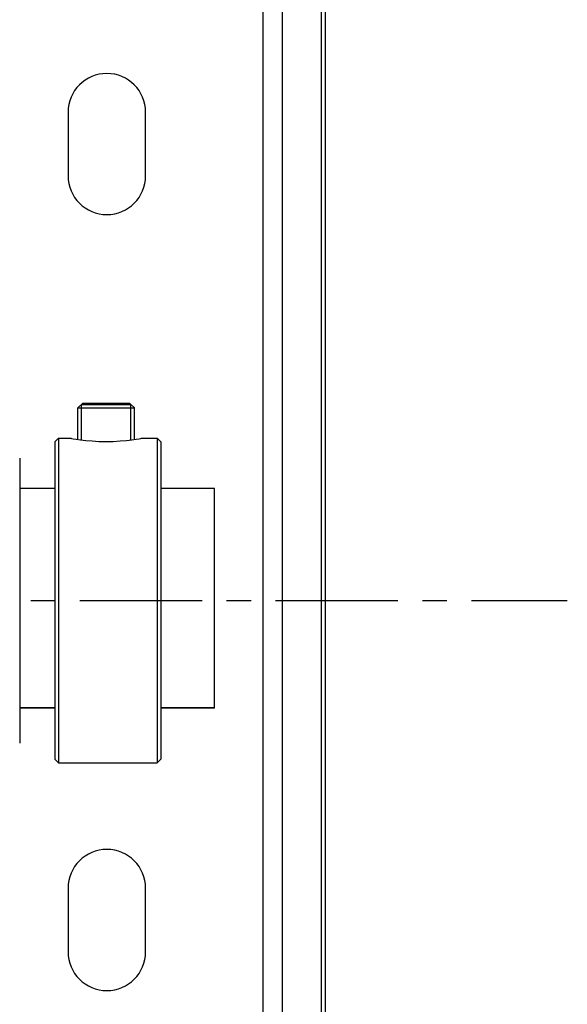
# Model space of a CAD drawing. Units: millimetres. Extents: x 34726 to 221651, y -19063 to 15469.
# Drawn here: x 44102 to 44490, y -16094 to -15397 of the extents above; entities that cross this region are included whole.
import ezdxf

# ---------------------------------------------------------------- set-up
doc = ezdxf.new("R2010")
doc.units = ezdxf.units.MM
doc.header["$LTSCALE"] = 46.255
doc.linetypes.add('CENTER', pattern=[0.6, 0.375, -0.075, 0.075, -0.075])
doc.layers.get('0').update_dxf_attribs({"linetype": 'CONTINUOUS'})

msp = doc.modelspace()

# ---------------------------------------------------------------- linework, layer by layer
for p, q in [((44318.79, -17782.208), (44318.79, -15130.758)), ((44315.979, -17785.072), (44315.979, -15141.208)), ((44274.335, -15226.192), (44274.335, -17776.192)), ((44287.929, -15230.675), (44287.929, -17780.675)), ((44136.29, -15462.208), (44136.29, -15507.208)), ((44191.29, -15507.208), (44191.29, -15462.208)), ((44143.29, -15671.77), (44146.79, -15668.27)), ((44143.29, -15671.77), (44183.29, -15671.77)), ((44143.29, -15694.071), (44143.29, -15671.77)), ((44145.79, -15669.27), (44180.79, -15669.27)), ((44145.79, -15694.411), (44145.79, -15669.27)), ((44146.79, -15668.27), (44179.79, -15668.27)), ((44183.29, -15671.77), (44179.79, -15668.27)), ((44180.79, -15694.411), (44180.79, -15669.27)), ((44183.29, -15694.071), (44183.29, -15671.77)), ((44127.04, -15695.77), (44129.54, -15693.27)), ((44129.54, -15693.27), (44138.29, -15693.27)), ((44129.54, -15693.27), (44129.54, -15923.27)), ((44163.29, -15695.539), (44168.382, -15695.443)), ((44168.382, -15695.443), (44173.251, -15695.174)), ((44173.251, -15695.174), (44177.675, -15694.78)), ((44177.675, -15694.78), (44181.455, -15694.332)), ((44181.455, -15694.332), (44184.449, -15693.906)), ((44184.449, -15693.906), (44186.59, -15693.564)), ((44186.59, -15693.564), (44187.867, -15693.345)), ((44187.867, -15693.345), (44188.29, -15693.27)), ((44188.29, -15693.27), (44199.54, -15693.27)), ((44202.04, -15695.77), (44199.54, -15693.27)), ((44199.54, -15693.27), (44199.54, -15923.27)), ((44127.04, -15695.771), (44127.04, -15920.769)), ((44202.04, -15695.771), (44202.04, -15920.769)), ((44102.04, -15707.27), (44102.04, -15909.27)), ((44127.04, -15728.895), (44102.04, -15728.895)), ((44240.04, -15728.895), (44202.04, -15728.895)), ((44240.04, -15884.5), (44240.04, -15728.896)), ((44127.04, -15884.336), (44102.04, -15884.336)), ((44127.04, -15884.545), (44102.04, -15884.545)), ((44240.04, -15884.336), (44202.04, -15884.336)), ((44240.04, -15884.545), (44202.04, -15884.545)), ((44127.04, -15920.77), (44129.54, -15923.27)), ((44129.54, -15923.27), (44199.54, -15923.27)), ((44202.04, -15920.77), (44199.54, -15923.27)), ((44136.29, -16012.208), (44136.29, -16057.208)), ((44191.29, -16057.208), (44191.29, -16012.208))]:
    msp.add_line(p, q)
at = {"linetype": 'CENTER', "ltscale": 5}
msp.add_line((41785.54, -15808.27), (44490.04, -15808.27), dxfattribs=at)
for points in [[(44138.29, -15693.27), (44138.713, -15693.345), (44139.99, -15693.564), (44142.131, -15693.906)], [(44142.131, -15693.906), (44145.125, -15694.332), (44148.905, -15694.78), (44153.329, -15695.174), (44158.198, -15695.443), (44163.29, -15695.539)]]:
    msp.add_lwpolyline(points)
for centre, start, end in [((44163.79, -15462.208), 0, 180), ((44163.79, -15507.208), 180, 0), ((44163.79, -16012.208), 0, 180), ((44163.79, -16057.208), 180, 0)]:
    msp.add_arc(centre, 27.5, start, end)

doc.saveas('drawing.dxf')
